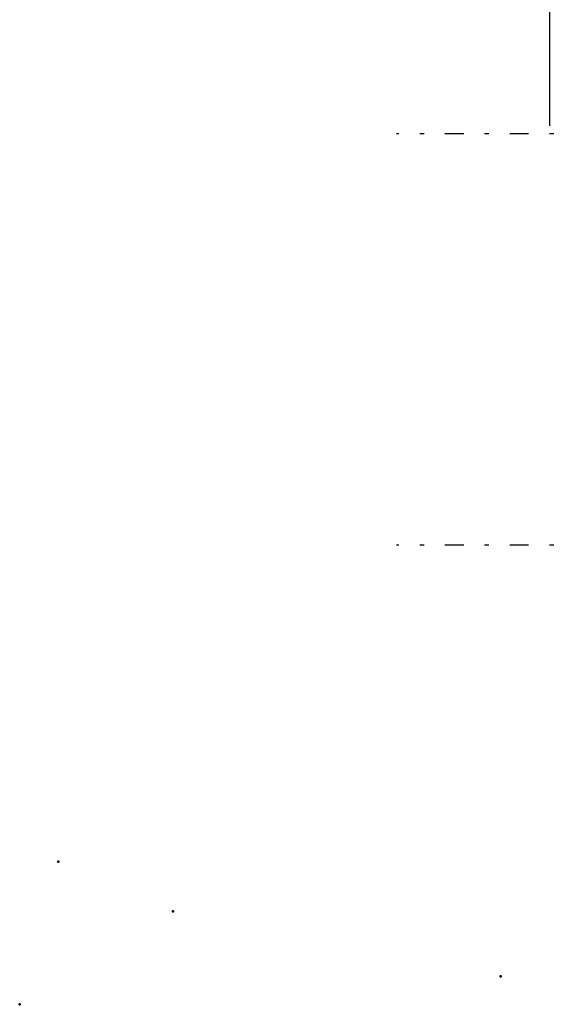
# Model space of a CAD drawing. Units: inches. Extents: x 19 to 237, y 19 to 234.
# Drawn here: x 19 to 32, y 86 to 110 of the extents above; entities that cross this region are included whole.
import ezdxf

# ---------------------------------------------------------------- set-up
doc = ezdxf.new("R2010")
doc.units = ezdxf.units.IN
doc.header["$MEASUREMENT"] = 0
doc.linetypes.add('Center', pattern=[1.5, 0.45, -0.5, 0.05, -0.5])
for name, color, linetype, lineweight in [('2d ConnectionPoints', 7, 'Continuous', 50), ('AM_5', 3, 'Continuous', 25), ('AM_7', 7, 'Center', 25)]:
    doc.layers.add(name, color=color, linetype=linetype, lineweight=lineweight)
doc.dimstyles.get("Standard").update_dxf_attribs({"dimtxt": 0.18, "dimasz": 0.18, "dimexe": 0.18, "dimexo": 0.0625, "dimgap": 0.09, "dimtad": 0, "dimtih": 1, "dimtoh": 1, "dimdec": 4, "dimzin": 0, "dimdsep": 46, "dimtxsty": 'Standard', "dimcen": 0.09, "dimadec": 0, "dimazin": 0, "dimtfac": 1, "dimtdec": 4, "dimtofl": 0, "dimtmove": 0, "dimatfit": 3, "dimfxl": 0, "dimtolj": 1, "dimtzin": 0, "dimarcsym": 0})

# ---------------------------------------------------------------- blocks, each defined once
blk = doc.blocks.new('44_3437014250X_C2_1676_4_1_0_in_RC5NQ_1_1_GN_Wire_Rope_Hoist_900')
at = {"layer": 'AM_7'}
for p, q in [((108.9, 106.779), (28.245, 106.779)), ((108.9, 96.936), (28.245, 96.936))]:
    blk.add_line(p, q, dxfattribs=at)
blk = doc.blocks.new('*D148')
at = {"layer": 'AM_5', "color": 0, "lineweight": -2}
for p, q in [((31.911, 121.82), (28.125, 121.82)), ((30.411, 121.82), (28.911, 121.82)), ((31.911, 106.975), (31.911, 121.82)), ((35.572, 95.952), (35.572, 121.82)), ((37.072, 121.82), (38.572, 121.82))]:
    blk.add_line(p, q, dxfattribs=at)
at = {"layer": 'AM_5', "color": 0}
for points in [[(30.411, 121.57), (30.411, 122.07), (31.911, 121.82)], [(37.072, 122.07), (37.072, 121.57), (35.572, 121.82)]]:
    blk.add_solid(points, dxfattribs=at)
at = {"layer": 'Defpoints', "color": 0}
for p in [(31.911, 121.07), (31.911, 106.975), (35.572, 95.952)]:
    blk.add_point(p, dxfattribs=at)
at = {"layer": 'AM_5', "color": 0, "insert": (24.711, 121.82), "char_height": 1.5, "attachment_point": 5}
blk.add_mtext("\\A1;3.66''", dxfattribs=at)

msp = doc.modelspace()

# ---------------------------------------------------------------- linework, layer by layer
at = {"layer": '2d ConnectionPoints'}
for p in [(20.15889, 89.36125), (22.90259, 88.18014), (22.90259, 88.18014), (30.73018, 86.62109), (30.73018, 86.62109), (19.23388, 85.9518)]:
    msp.add_point(p, dxfattribs=at)

# ---------------------------------------------------------------- block references
msp.add_blockref('44_3437014250X_C2_1676_4_1_0_in_RC5NQ_1_1_GN_Wire_Rope_Hoist_900', (0, 0))

# ---------------------------------------------------------------- dimensions: what is measured, and where the dimension line sits
at = {"layer": 'AM_5'}
dim = msp.add_linear_dim(base=(31.91104, 121.81991), p1=(35.57246, 95.9518), p2=(31.91104, 106.97542), text="3.66''", dimstyle='Standard', override={"dimtxt": 1.5, "dimasz": 1.5, "dimexe": 0, "dimexo": 0, "dimgap": 0.45}, dxfattribs=at)
dim.commit()
dim.dimension.update_dxf_attribs({"geometry": '*D148', "text_midpoint": (24.71104, 121.81991), "dimtype": 160})

doc.saveas('drawing.dxf')
